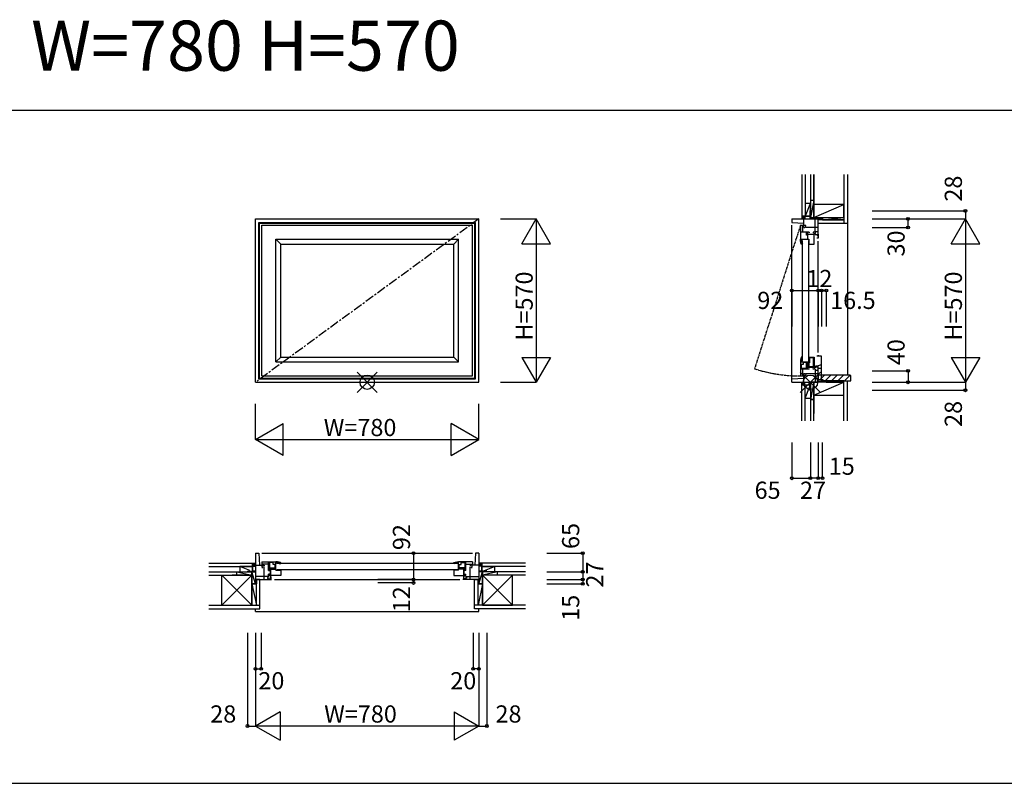
# Model space of a CAD drawing. Extents: x 0 to 27500, y 0 to 20000.
# Drawn here: x 19030 to 22468, y 0 to 2666 of the extents above; entities that cross this region are included whole.
import ezdxf
from ezdxf.enums import TextEntityAlignment as Align

# ---------------------------------------------------------------- set-up
doc = ezdxf.new("R2010")
doc.units = 0
for name, pattern in [('CENTER', [50.8, 31.75, -6.35, 6.35, -6.35]), ('PHANTOM', [15.5, 8, -1.5, 1.5, -1.5, 1.5, -1.5]), ('YHIDDEN_1', [4, 3, -1])]:
    doc.linetypes.add(name, pattern=pattern)
doc.layers.get('0').update_dxf_attribs({"linetype": 'CONTINUOUS'})
for name, color, linetype in [('YKK_A1', 4, 'CONTINUOUS'), ('YKK_B1', 4, 'CONTINUOUS'), ('YKK_B2', 5, 'CONTINUOUS'), ('YKK_C1', 4, 'CONTINUOUS'), ('YKK_C2', 5, 'CONTINUOUS'), ('YKK_F1', 7, 'CONTINUOUS'), ('YKK_IN', 1, 'CONTINUOUS'), ('YKK_N1', 2, 'CONTINUOUS'), ('YKK_Z1', 7, 'CONTINUOUS')]:
    doc.layers.add(name, color=color, linetype=linetype)
doc.styles.add('EXTFONT', font='txt.shx', dxfattribs={"height": 60, "bigfont": 'EXTFONT'})
doc.styles.get("Standard").update_dxf_attribs({"font": 'txt.shx', "bigfont": 'bigfont.shx'})

msp = doc.modelspace()

# ---------------------------------------------------------------- linework, layer by layer
at = {"layer": 'YKK_A1', "color": 4, "linetype": 'CENTER'}
msp.add_line((20633.5, 1970), (19853.5, 1400), dxfattribs=at)
at = {"layer": 'YKK_A1', "color": 4, "linetype": 'Continuous'}
for p, q in [((19853.5, 1970), (20633.5, 1970)), ((19853.5, 1400), (19853.5, 1970)), ((20633.5, 1400), (20633.5, 1970)), ((19865.5, 1958), (20621.5, 1958)), ((19865.5, 1412), (19865.5, 1958)), ((19867.7, 1955.8), (20619.3, 1955.8)), ((19867.7, 1414.2), (19867.7, 1955.8)), ((19875.5, 1948), (20611.5, 1948)), ((19875.5, 1422), (19875.5, 1948)), ((20611.5, 1422), (20611.5, 1948)), ((20619.3, 1414.2), (20619.3, 1955.8)), ((20621.5, 1412), (20621.5, 1958)), ((19924.5, 1899), (20562.5, 1899)), ((19924.5, 1471), (19924.5, 1899)), ((19924.5, 1899), (19941.5, 1882)), ((20545.5, 1882), (20562.5, 1899)), ((20562.5, 1471), (20562.5, 1899)), ((19941.5, 1882), (20545.5, 1882)), ((19941.5, 1488), (19941.5, 1882)), ((20545.5, 1488), (20545.5, 1882)), ((19924.5, 1471), (19941.5, 1488)), ((19941.5, 1488), (20545.5, 1488)), ((20545.5, 1488), (20562.5, 1471)), ((19924.5, 1471), (20562.5, 1471)), ((19865.5, 1412), (20621.5, 1412)), ((19867.7, 1414.2), (20619.3, 1414.2)), ((19875.5, 1422), (20611.5, 1422)), ((19853.5, 1400), (20633.5, 1400))]:
    msp.add_line(p, q, dxfattribs=at)
at = {"layer": 'YKK_B1', "color": 4, "linetype": 'Continuous'}
for p, q in [((19853.5, 803.5), (19853.5, 711.5)), ((19853.5, 803.5), (19865.5, 803.5)), ((19865.5, 803.5), (19867.7, 761.5)), ((19875.5, 803.5), (20611.5, 803.5)), ((20621.5, 803.5), (20619.3, 761.5)), ((20633.5, 803.5), (20621.5, 803.5)), ((20633.5, 803.5), (20633.5, 711.5)), ((19853.5, 761.5), (19883.5, 761.5)), ((19875.5, 773.5), (19924.5, 773.5)), ((19875.5, 773.5), (19924.5, 773.5)), ((19875.5, 773.5), (19875.5, 763.4)), ((19899.5, 764.5), (19875.5, 764.5)), ((19899.5, 764.5), (19875.5, 764.5)), ((19875.5, 763.4), (19878.8, 760.6)), ((19876.7, 754.3), (19876.7, 761.5)), ((19883.5, 761.5), (19883.5, 758.6)), ((19899.5, 742.5), (19899.5, 773.5)), ((19899.5, 742.5), (19899.5, 773.5)), ((19924.5, 744.5), (19924.5, 773.5)), ((19924.5, 773.5), (19924.5, 770.6)), ((19925.5, 773.3), (19924.5, 773.3)), ((19941.5, 768.3), (19924.5, 768.3)), ((19930.8, 773), (19925.5, 773.3)), ((20558.5, 767.5), (19928.5, 767.5)), ((19936.1, 772.1), (19930.8, 773)), ((19941.2, 770.6), (19936.1, 772.1)), ((19936.2, 768.1), (19936.2, 768.3)), ((19936.2, 768.1), (19936.5, 767.8)), ((19936.5, 767.8), (19938.2, 767.8)), ((19938.2, 767.8), (19940.6, 766.4)), ((19941.5, 770.1), (19941.2, 770.6)), ((19941.5, 768.3), (19941.5, 770.1)), ((19941.5, 767.3), (19941.5, 768.3)), ((20545.5, 770.1), (20545.8, 770.6)), ((20545.5, 768.3), (20545.5, 770.1)), ((20545.5, 767.3), (20545.5, 768.3)), ((20545.5, 768.3), (20562.5, 768.3)), ((20545.8, 770.6), (20550.9, 772.1)), ((20548.8, 767.8), (20546.4, 766.4)), ((20550.5, 767.8), (20548.8, 767.8)), ((20550.8, 768.1), (20550.5, 767.8)), ((20550.8, 768.1), (20550.8, 768.3)), ((20550.9, 772.1), (20556.2, 773)), ((20556.2, 773), (20561.5, 773.3)), ((20561.5, 773.3), (20562.5, 773.3)), ((20611.5, 773.5), (20562.5, 773.5)), ((20611.5, 773.5), (20562.5, 773.5)), ((20562.5, 744.5), (20562.5, 773.5)), ((20562.5, 773.5), (20562.5, 770.6)), ((20587.5, 742.5), (20587.5, 773.5)), ((20587.5, 742.5), (20587.5, 773.5)), ((20587.5, 764.5), (20611.5, 764.5)), ((20587.5, 764.5), (20611.5, 764.5)), ((20633.5, 761.5), (20603.5, 761.5)), ((20603.5, 761.5), (20603.5, 758.6)), ((20611.5, 763.4), (20608.2, 760.6)), ((20610.3, 754.3), (20610.3, 761.5)), ((20611.5, 773.5), (20611.5, 763.4)), ((19825.5, 741), (19825.5, 738.5)), ((19825.5, 741), (19853.5, 741)), ((19883.5, 755.5), (19876.7, 754.3)), ((19877.7, 750.6), (19877.7, 754.5)), ((19883.5, 711.5), (19883.5, 755.5)), ((19899.5, 752.1), (19910.5, 752.1)), ((19899.5, 747.3), (19924.5, 747.3)), ((19899.5, 747.3), (19924.5, 747.3)), ((19899.5, 742.5), (19902, 742.5)), ((19899.5, 725.5), (19899.5, 729.5)), ((19899.5, 725.5), (19899.5, 729.5)), ((19902, 729.5), (19899.5, 729.5)), ((19941.5, 725.5), (19899.5, 725.5)), ((19906.2, 725.5), (19906.2, 747.3)), ((19906.2, 747.3), (19906.2, 725.5)), ((19910.5, 752.1), (19910.5, 747.3)), ((19924.5, 744.5), (19941.5, 744.5)), ((20558.5, 745.5), (19928.5, 745.5)), ((19941.5, 745.5), (19941.5, 725.5)), ((20545.5, 745.5), (20545.5, 725.5)), ((20562.5, 744.5), (20545.5, 744.5)), ((20545.5, 725.5), (20587.5, 725.5)), ((20587.5, 747.3), (20562.5, 747.3)), ((20587.5, 747.3), (20562.5, 747.3)), ((20576.5, 752.1), (20576.5, 747.3)), ((20587.5, 752.1), (20576.5, 752.1)), ((20580.8, 725.5), (20580.8, 747.3)), ((20580.8, 747.3), (20580.8, 725.5)), ((20587.5, 742.5), (20585, 742.5)), ((20585, 729.5), (20587.5, 729.5)), ((20587.5, 725.5), (20587.5, 729.5)), ((20587.5, 725.5), (20587.5, 729.5)), ((20603.5, 711.5), (20603.5, 755.5)), ((20603.5, 755.5), (20610.3, 754.3)), ((20609.3, 750.6), (20609.3, 754.5)), ((20661.5, 741), (20633.5, 741)), ((20661.5, 741), (20661.5, 738.5)), ((19899.7, 721.5), (19853.5, 721.5)), ((19853.5, 711.5), (19909.5, 711.5)), ((19856.5, 696.5), (19853.5, 696.5)), ((19856.5, 711.5), (19856.5, 696.5)), ((19861.3, 711.5), (19867.2, 711.5)), ((19893.9, 717.2), (19897.9, 717.2)), ((19897.9, 714), (19897.9, 721.5)), ((19897.9, 714), (19905.7, 714)), ((19907.5, 721.5), (19903.2, 721.5)), ((19905.7, 714), (19905.7, 721.5)), ((19907.5, 721.5), (19907.5, 711.5)), ((19919.5, 711.5), (20567.5, 711.5)), ((20633.5, 711.5), (20577.5, 711.5)), ((20579.5, 721.5), (20579.5, 711.5)), ((20579.5, 721.5), (20583.8, 721.5)), ((20581.3, 714), (20581.3, 721.5)), ((20589.1, 714), (20581.3, 714)), ((20587.3, 721.5), (20633.5, 721.5)), ((20589.1, 714), (20589.1, 721.5)), ((20593.1, 717.2), (20589.1, 717.2)), ((20625.7, 711.5), (20619.8, 711.5)), ((20630.5, 711.5), (20630.5, 696.5)), ((20630.5, 696.5), (20633.5, 696.5))]:
    msp.add_line(p, q, dxfattribs=at)
at = {"layer": 'YKK_B1'}
for p, q in [((19902.3, 771.2), (19902.3, 752.6)), ((19915.5, 771.2), (19902.3, 771.2)), ((19915.5, 764.1), (19915.5, 771.2)), ((19922.7, 764.1), (19915.5, 764.1)), ((19922.7, 747.8), (19922.7, 764.1)), ((20564.3, 764.1), (20571.5, 764.1)), ((20564.3, 747.8), (20564.3, 764.1)), ((20571.5, 764.1), (20571.5, 771.2)), ((20571.5, 771.2), (20584.7, 771.2)), ((20584.7, 771.2), (20584.7, 752.6)), ((19902.3, 752.6), (19922.7, 752.6)), ((19917.7, 747.8), (19922.7, 747.8)), ((20584.7, 752.6), (20564.3, 752.6)), ((20569.3, 747.8), (20564.3, 747.8))]:
    msp.add_line(p, q, dxfattribs=at)
at = {"layer": 'YKK_B1', "color": 2, "linetype": 'Continuous'}
for p, q in [((20577.5, 711.5), (20578, 711.5)), ((20619.8, 711.5), (20625.7, 711.5))]:
    msp.add_line(p, q, dxfattribs=at)
at = {"layer": 'YKK_B2', "linetype": 'Continuous'}
for p, q in [((19846.7, 768.5), (19843.5, 765.3)), ((19852.4, 768.5), (19843.5, 759.6)), ((19843.5, 755.5), (19843.5, 768.5)), ((19843.5, 756.5), (19843.5, 768.5)), ((19843.5, 768.5), (19853.5, 768.5)), ((19843.5, 758.5), (19853.5, 758.5)), ((19853.5, 764), (19848, 758.5)), ((20633.5, 765.3), (20636.7, 768.5)), ((20633.5, 759.6), (20642.4, 768.5)), ((20643.5, 768.5), (20633.5, 768.5)), ((20643.5, 758.5), (20633.5, 758.5)), ((20638, 758.5), (20643.5, 764)), ((20643.5, 755.5), (20643.5, 768.5)), ((20643.5, 768.5), (20643.5, 756.5)), ((19853.5, 600), (19853.5, 609)), ((19853.5, 600), (20633.5, 600)), ((20633.5, 600), (20633.5, 609))]:
    msp.add_line(p, q, dxfattribs=at)
at = {"layer": 'YKK_C1', "color": 4, "linetype": 'Continuous'}
for p, q in [((21788.7, 1998), (21788.7, 1970)), ((21788.7, 1998), (21791.2, 1998)), ((21726.2, 1970), (21818.2, 1970)), ((21726.2, 1970), (21726.2, 1958)), ((21768.2, 1940), (21768.2, 1970)), ((21808.2, 1923.8), (21808.2, 1970)), ((21818.2, 1914), (21818.2, 1970)), ((21833.2, 1967), (21818.2, 1967)), ((21833.2, 1967), (21833.2, 1970)), ((21726.2, 1958), (21768.2, 1955.8)), ((21726.2, 1410.9), (21726.2, 1948)), ((21756.2, 1948), (21756.2, 1899)), ((21756.2, 1948), (21766.3, 1948)), ((21765.2, 1924), (21765.2, 1948)), ((21766.3, 1948), (21769.1, 1944.7)), ((21775.4, 1946.8), (21768.2, 1946.8)), ((21768.2, 1940), (21771.2, 1940)), ((21774.2, 1940), (21775.4, 1946.8)), ((21818.2, 1940), (21774.2, 1940)), ((21818.2, 1925.6), (21808.2, 1925.6)), ((21787.2, 1924), (21756.2, 1924)), ((21756.2, 1899), (21785.2, 1899)), ((21756.4, 1898), (21756.4, 1899)), ((21756.7, 1892.7), (21756.4, 1898)), ((21757.6, 1887.4), (21756.7, 1892.7)), ((21761.4, 1882), (21761.4, 1899)), ((21762.2, 1895), (21762.2, 1475)), ((21777.6, 1913), (21777.6, 1924)), ((21782.4, 1913), (21777.6, 1913)), ((21782.4, 1899), (21782.4, 1924)), ((21782.4, 1917.3), (21804.2, 1917.3)), ((21784.2, 1895), (21784.2, 1475)), ((21785.2, 1899), (21785.2, 1882)), ((21787.2, 1924), (21787.2, 1921.5)), ((21800.2, 1924), (21800.2, 1921.5)), ((21804.2, 1924), (21800.2, 1924)), ((21804.2, 1882), (21804.2, 1924)), ((21808.2, 1923.8), (21809.7, 1923.8)), ((21809.7, 1920.3), (21808.2, 1920.3)), ((21808.2, 1916), (21808.2, 1920.3)), ((21808.2, 1916), (21818.2, 1916)), ((21818.2, 1504), (21818.2, 1892.7)), ((21759.2, 1882.3), (21757.6, 1887.4)), ((21759.6, 1882), (21759.2, 1882.3)), ((21761.4, 1882), (21759.6, 1882)), ((21761.6, 1887.3), (21761.4, 1887.3)), ((21762.4, 1882), (21761.4, 1882)), ((21761.6, 1887.3), (21761.9, 1887)), ((21761.9, 1887), (21761.9, 1885.3)), ((21761.9, 1885.3), (21763.3, 1882.9)), ((21784.2, 1882), (21804.2, 1882)), ((21757.6, 1482.6), (21756.7, 1477.3)), ((21759.2, 1487.7), (21757.6, 1482.6)), ((21759.6, 1488), (21759.2, 1487.7)), ((21761.4, 1488), (21759.6, 1488)), ((21761.4, 1488), (21761.4, 1471)), ((21762.4, 1488), (21761.4, 1488)), ((21761.6, 1482.7), (21761.4, 1482.7)), ((21761.6, 1482.7), (21761.9, 1483)), ((21761.9, 1484.7), (21763.3, 1487.1)), ((21761.9, 1483), (21761.9, 1484.7)), ((21784.2, 1488), (21804.2, 1488)), ((21785.2, 1471), (21785.2, 1488)), ((21804.2, 1488), (21804.2, 1446)), ((21756.2, 1471), (21785.2, 1471)), ((21756.2, 1471), (21756.2, 1422)), ((21787.2, 1446), (21756.2, 1446)), ((21756.7, 1477.3), (21756.4, 1472)), ((21756.4, 1472), (21756.4, 1471)), ((21765.2, 1422), (21765.2, 1446)), ((21777.6, 1457), (21782.4, 1457)), ((21777.6, 1446), (21777.6, 1457)), ((21782.4, 1446), (21782.4, 1471)), ((21782.4, 1452.7), (21804.2, 1452.7)), ((21787.2, 1446), (21787.2, 1448.5)), ((21800.2, 1446), (21800.2, 1448.5)), ((21804.2, 1446), (21800.2, 1446)), ((21808.2, 1454), (21808.2, 1449.7)), ((21808.2, 1454), (21818.2, 1454)), ((21808.2, 1446.2), (21808.2, 1400)), ((21818.2, 1400), (21818.2, 1456)), ((21726.2, 1412), (21768.2, 1414.2)), ((21726.2, 1400), (21726.2, 1412)), ((21756.2, 1422), (21766.3, 1422)), ((21766.3, 1422), (21769.1, 1425.3)), ((21768.2, 1400), (21768.2, 1430)), ((21768.2, 1430), (21771.2, 1430)), ((21775.4, 1423.2), (21768.2, 1423.2)), ((21774.2, 1430), (21818.2, 1430)), ((21774.2, 1430), (21775.4, 1423.2)), ((21808.2, 1442.6), (21818.2, 1442.6)), ((21726.2, 1400), (21818.2, 1400)), ((21788.7, 1372), (21788.7, 1400)), ((21833.2, 1403), (21818.2, 1403)), ((21833.2, 1400), (21833.2, 1403)), ((21788.7, 1372), (21791.2, 1372))]:
    msp.add_line(p, q, dxfattribs=at)
at = {"layer": 'YKK_C1', "color": 132, "linetype": 'PHANTOM'}
msp.add_line((21756.2, 1948), (21596.2, 1446.9), dxfattribs=at)
at = {"layer": 'YKK_C1'}
for p, q in [((21818.2, 1902.7), (21813.2, 1902.7)), ((21815.3, 1916), (21815.3, 1912.5)), ((21815.3, 1912.5), (21819.2, 1912.5)), ((21818.2, 1912.5), (21818.2, 1902.7)), ((21819.2, 1912.5), (21819.2, 1917)), ((21788, 1485.2), (21788, 1467.8)), ((21801.4, 1485.2), (21788, 1485.2)), ((21801.4, 1454.5), (21801.4, 1485.2)), ((21830.2, 1491), (21813.5, 1491)), ((21818.2, 1494), (21818.2, 1491)), ((21830.2, 1403), (21830.2, 1491)), ((21758.5, 1462), (21758.5, 1448.8)), ((21765.6, 1462), (21758.5, 1462)), ((21758.5, 1448.8), (21777.1, 1448.8)), ((21781.9, 1469.2), (21765.6, 1469.2)), ((21765.6, 1469.2), (21765.6, 1462)), ((21777.1, 1448.8), (21777.1, 1469.2)), ((21781.9, 1464.2), (21781.9, 1469.2)), ((21785.2, 1467.8), (21785.2, 1454.5)), ((21788, 1467.8), (21785.2, 1467.8)), ((21785.2, 1454.5), (21801.4, 1454.5)), ((21809.9, 1457), (21815.7, 1457)), ((21809.9, 1454), (21809.9, 1457)), ((21815.7, 1457), (21826.7, 1461)), ((21816.1, 1457.1), (21816.1, 1454)), ((21818.2, 1449), (21830.2, 1449)), ((21826.7, 1461), (21830.2, 1461)), ((21846.7, 1404.5), (21830.2, 1404.5)), ((21846.7, 1400), (21846.7, 1404.5))]:
    msp.add_line(p, q, dxfattribs=at)
at = {"layer": 'YKK_C1', "color": 132, "linetype": 'PHANTOM'}
msp.add_arc((21756.2, 1948), 526, 252.291, 270, dxfattribs=at)
at = {"layer": 'YKK_C2', "linetype": 'Continuous'}
for p, q in [((21761.2, 1976.8), (21764.4, 1980)), ((21761.2, 1980), (21761.2, 1970)), ((21761.2, 1971.1), (21770.1, 1980)), ((21774.2, 1980), (21761.2, 1980)), ((21773.2, 1980), (21761.2, 1980)), ((21765.7, 1970), (21771.2, 1975.5)), ((21771.2, 1980), (21771.2, 1970)), ((21920.7, 1954.5), (21920.7, 1424.5)), ((21930.2, 1424.5), (21830.2, 1424.5)), ((21932.2, 1404.5), (21932.2, 1422.5)), ((21761.2, 1390), (21761.2, 1400)), ((21761.2, 1396.8), (21764.4, 1400)), ((21761.2, 1391.1), (21770.1, 1400)), ((21774.2, 1390), (21761.2, 1390)), ((21773.2, 1390), (21761.2, 1390)), ((21765.7, 1390), (21771.2, 1395.5)), ((21771.2, 1390), (21771.2, 1400)), ((21818.2, 1409.5), (21834.2, 1409.5)), ((21834.2, 1409.5), (21834.2, 1404.5)), ((21834.2, 1404.5), (21932.2, 1404.5))]:
    msp.add_line(p, q, dxfattribs=at)
at = {"layer": 'YKK_C2', "linetype": 'YHIDDEN_1', "lineweight": -2}
for p, q in [((21830.2, 1424.5), (21818.2, 1424.5)), ((21818.2, 1424.5), (21818.2, 1409.5))]:
    msp.add_line(p, q, dxfattribs=at)
at = {"layer": 'YKK_C2'}
for p, q in [((21824.9, 1409.5), (21839.9, 1424.5)), ((21842.3, 1404.5), (21862.3, 1424.5)), ((21864.8, 1404.5), (21884.8, 1424.5)), ((21887.2, 1404.5), (21907.2, 1424.5)), ((21909.7, 1404.5), (21929.7, 1424.5)), ((21932.1, 1404.5), (21932.2, 1404.6))]:
    msp.add_line(p, q, dxfattribs=at)
at = {"layer": 'YKK_C2', "linetype": 'Continuous'}
msp.add_arc((21930.2, 1422.5), 2, 0, 90, dxfattribs=at)
at = {"layer": 'YKK_F1', "color": 7}
for p, q in [((0, 2350), (27000, 2350)), ((0, 0), (27500, 0))]:
    msp.add_line(p, q, dxfattribs=at)
at = {"layer": 'YKK_IN', "color": 1, "linetype": 'Continuous'}
for p, q in [((20208.1, 1364.6), (20278.9, 1435.4)), ((20208.1, 1435.4), (20278.9, 1364.6)), ((21755.9, 1435.4), (21826.6, 1364.6)), ((21755.9, 1364.6), (21826.6, 1435.4))]:
    msp.add_line(p, q, dxfattribs=at)
for centre in [(20243.5, 1400), (21791.2, 1400)]:
    msp.add_circle(centre, 25, dxfattribs=at)
at = {"layer": 'YKK_N1', "color": 2, "linetype": 'Continuous'}
for p, q in [((22007.2, 1998), (22332.2, 1998)), ((22332.2, 1998), (22332.2, 1970)), ((20708.5, 1970), (20833.5, 1970)), ((20783.5, 1883.4), (20833.5, 1970)), ((20833.5, 1970), (20833.5, 1400)), ((20883.5, 1883.4), (20833.5, 1970)), ((22007.2, 1970), (22332.2, 1970)), ((22132.2, 1940), (22132.2, 1970)), ((22282.2, 1883.4), (22332.2, 1970)), ((22332.2, 1970), (22332.2, 1400)), ((22382.2, 1883.4), (22332.2, 1970)), ((22007.2, 1940), (22132.2, 1940)), ((20783.5, 1883.4), (20883.5, 1883.4)), ((22282.2, 1883.4), (22382.2, 1883.4)), ((20783.5, 1486.6), (20833.5, 1400)), ((20783.5, 1486.6), (20883.5, 1486.6)), ((20883.5, 1486.6), (20833.5, 1400)), ((22282.2, 1486.6), (22332.2, 1400)), ((22282.2, 1486.6), (22382.2, 1486.6)), ((22382.2, 1486.6), (22332.2, 1400)), ((22007.2, 1440), (22132.2, 1440)), ((22132.2, 1440), (22132.2, 1400)), ((20708.5, 1400), (20833.5, 1400)), ((22007.2, 1400), (22332.2, 1400)), ((22332.2, 1400), (22332.2, 1372)), ((22007.2, 1372), (22332.2, 1372)), ((19853.5, 1200), (19853.5, 1325)), ((20633.5, 1200), (20633.5, 1325)), ((19853.5, 1200), (19949.7, 1255.6)), ((19949.7, 1144.4), (19949.7, 1255.6)), ((20537.3, 1144.4), (20537.3, 1255.6)), ((20633.5, 1200), (20537.3, 1255.6)), ((19853.5, 1200), (20633.5, 1200)), ((19949.7, 1144.4), (19853.5, 1200)), ((20537.3, 1144.4), (20633.5, 1200)), ((21726.2, 1190), (21726.2, 1065)), ((21791.2, 1190), (21791.2, 1065)), ((21818.2, 1190), (21818.2, 1065)), ((21833.2, 1065), (21833.2, 1190)), ((21726.2, 1065), (21791.2, 1065)), ((21818.2, 1065), (21791.2, 1065)), ((21833.2, 1065), (21818.2, 1065)), ((20871, 803.5), (20996, 803.5)), ((20996, 803.5), (20996, 738.5)), ((20871, 738.5), (20996, 738.5)), ((20996, 738.5), (20996, 711.5)), ((20871, 711.5), (20996, 711.5)), ((20871, 696.5), (20996, 696.5)), ((20996, 711.5), (20996, 696.5)), ((19825.5, 525), (19825.5, 200)), ((19853.5, 525), (19853.5, 200)), ((19873.5, 525), (19873.5, 400)), ((20613.5, 525), (20613.5, 400)), ((20633.5, 525), (20633.5, 200)), ((20661.5, 525), (20661.5, 200)), ((19853.5, 400), (19873.5, 400)), ((20633.5, 400), (20613.5, 400)), ((19940.1, 250), (19853.5, 200)), ((19940.1, 250), (19940.1, 150)), ((20546.9, 250), (20546.9, 150)), ((20546.9, 250), (20633.5, 200)), ((19825.5, 200), (19853.5, 200)), ((20633.5, 200), (19853.5, 200)), ((19853.5, 200), (19940.1, 150)), ((20633.5, 200), (20546.9, 150)), ((20633.5, 200), (20661.5, 200))]:
    msp.add_line(p, q, dxfattribs=at)
at = {"layer": 'YKK_N1', "linetype": 'Continuous'}
for p, q in [((21726.2, 1720.1), (21818.2, 1720.1)), ((21726.2, 1720.1), (21726.2, 1595.1)), ((21818.2, 1720.1), (21818.2, 1595.1)), ((21830.2, 1720.1), (21830.2, 1595.1)), ((21846.7, 1720.1), (21846.7, 1595.1))]:
    msp.add_line(p, q, dxfattribs=at)
at = {"layer": 'YKK_N1'}
for p, q in [((21818.2, 1720.1), (21830.2, 1720.1)), ((21830.2, 1720.1), (21846.7, 1720.1)), ((20405.2, 803.5), (20405.2, 711.5)), ((20405.2, 711.5), (20280.2, 711.5)), ((20405.2, 699.5), (20280.2, 699.5)), ((20405.2, 711.5), (20405.2, 699.5))]:
    msp.add_line(p, q, dxfattribs=at)
at = {"layer": 'YKK_N1', "color": 2, "linetype": 'Continuous'}
for centre, radius in [((22332.2, 1998), 5), ((22132.2, 1970), 5), ((22132.2, 1940), 5), ((22132.2, 1440), 5), ((22132.2, 1400), 5), ((22332.2, 1372), 5), ((21726.2, 1064.9), 5), ((21791.2, 1065), 5), ((21818.2, 1065), 5), ((21833.2, 1065), 5), ((21726.2, 1065), 0.106), ((20996, 803.5), 5), ((20996, 738.5), 5), ((20996, 711.5), 5), ((20996, 696.5), 5), ((19853.5, 400), 5), ((19873.5, 400), 5), ((20613.5, 400), 5), ((20633.5, 400), 5), ((19825.5, 200), 5), ((20661.5, 200), 5)]:
    msp.add_circle(centre, radius, dxfattribs=at)
at = {"layer": 'YKK_N1', "linetype": 'Continuous'}
for centre in [(21726.2, 1720.1), (21818.2, 1720.1), (21830.2, 1720.1), (21846.7, 1720.1), (20405.2, 803.5), (20405.2, 711.5), (20405.2, 699.5)]:
    msp.add_circle(centre, 5, dxfattribs=at)
at = {"layer": 'YKK_Z1', "linetype": 'Continuous'}
for p, q in [((21761.2, 2125), (21761.2, 1980)), ((21773.2, 2125), (21773.2, 1980)), ((21791.2, 2125), (21791.2, 2035)), ((21803.2, 2020), (21803.2, 2125)), ((21803.2, 2125), (21803.2, 2020)), ((21803.2, 2035), (21803.2, 2125)), ((21908.2, 2125), (21908.2, 1954.5)), ((21920.7, 2125), (21920.7, 1954.5)), ((21803.2, 2035), (21791.2, 1975)), ((21791.2, 2035), (21791.2, 1975)), ((21803.2, 2035), (21791.2, 2035)), ((21803.2, 2035), (21791.2, 2035)), ((21803.2, 1975), (21803.2, 2035)), ((21773.2, 2025), (21789.2, 2025)), ((21773.2, 2025), (21773.2, 1980)), ((21789.2, 2020), (21773.2, 1980)), ((21791.2, 1980), (21791.2, 2025)), ((21803.2, 2020), (21803.2, 1975)), ((21803.2, 1975), (21908.2, 2020)), ((21908.2, 2020), (21803.2, 2020)), ((21908.2, 1975), (21908.2, 2020)), ((21773.2, 1980), (21787.2, 1980)), ((21788.7, 1980), (21774.2, 1980)), ((21791.2, 1977), (21791.2, 1973.5)), ((21791.2, 1970), (21833.2, 1975)), ((21791.2, 1975), (21833.2, 1975)), ((21791.2, 1975), (21791.2, 1970)), ((21791.2, 1975), (21803.2, 1975)), ((21791.2, 1970), (21833.1, 1970)), ((21803.2, 1975), (21908.2, 1975)), ((21908.2, 1967), (21818.2, 1967)), ((21818.2, 1954.5), (21818.2, 1967)), ((21833.2, 1967), (21908.2, 1975)), ((21833.2, 1975), (21908.2, 1975)), ((21833.2, 1970), (21833.2, 1975)), ((21833.2, 1975), (21833.2, 1967)), ((21833.2, 1967), (21908.2, 1967)), ((21908.2, 1954.5), (21818.2, 1954.5)), ((21920.7, 1954.5), (21908.2, 1954.5)), ((21761.2, 1265), (21761.2, 1390)), ((21773.2, 1265), (21773.2, 1390)), ((21788.7, 1390), (21773.2, 1390)), ((21773.2, 1345), (21788.2, 1382.5)), ((21786.2, 1390), (21774.2, 1390)), ((21803.2, 1400), (21791.2, 1340)), ((21791.2, 1400), (21791.2, 1340)), ((21803.2, 1400), (21791.2, 1400)), ((21791.2, 1390), (21791.2, 1345)), ((21803.2, 1400), (21803.2, 1355)), ((21803.2, 1340), (21803.2, 1400)), ((21803.2, 1355), (21908.2, 1400)), ((21908.2, 1400), (21803.2, 1400)), ((21908.2, 1265), (21908.2, 1404.5)), ((21920.7, 1265), (21920.7, 1404.5)), ((21773.2, 1345), (21790.2, 1345)), ((21803.2, 1355), (21803.2, 1291.3)), ((21803.2, 1355), (21908.2, 1355)), ((21791.2, 1340), (21791.2, 1265)), ((21803.2, 1340), (21791.2, 1340)), ((21791.2, 1340), (21803.2, 1340)), ((21803.2, 1265), (21803.2, 1340)), ((19691, 768.5), (19843.5, 768.5)), ((19691, 756.5), (19843.5, 756.5)), ((19833.5, 742.5), (19798.5, 756.5)), ((19843.5, 756.5), (19798.5, 756.5)), ((19798.5, 756.5), (19798.5, 740.5)), ((19843.5, 756.5), (19843.5, 741)), ((20796, 768.5), (20643.5, 768.5)), ((20796, 756.5), (20643.5, 756.5)), ((20643.5, 756.5), (20688.5, 756.5)), ((20643.5, 756.5), (20643.5, 741)), ((20653.5, 742.5), (20688.5, 756.5)), ((20688.5, 756.5), (20688.5, 740.5)), ((19691, 738.5), (19788.5, 738.5)), ((19691, 726.5), (19841, 726.5)), ((19841, 621.5), (19736, 726.5)), ((19841, 726.5), (19736, 621.5)), ((19736, 621.5), (19736, 726.5)), ((19788.5, 726.5), (19771.5, 726.5)), ((19788.5, 738.5), (19841, 738.5)), ((19788.5, 738.5), (19841, 726.5)), ((19788.5, 726.5), (19788.5, 738.5)), ((19788.5, 726.5), (19788.5, 738.5)), ((19841, 726.5), (19788.5, 726.5)), ((19798.5, 738.5), (19843.5, 738.5)), ((19841, 696.5), (19841, 738.5)), ((19853.5, 696.5), (19841, 738.5)), ((19841, 738.5), (19853.5, 738.5)), ((19841, 738.5), (19841, 726.5)), ((19841, 726.5), (19841, 621.5)), ((19843.5, 743.5), (19843.5, 755.5)), ((19853.2, 741), (19843.5, 741)), ((19853.5, 738.5), (19853.5, 696.5)), ((20633.5, 738.5), (20633.5, 696.5)), ((20633.5, 696.5), (20646, 738.5)), ((20646, 738.5), (20633.5, 738.5)), ((20633.8, 741), (20643.5, 741)), ((20643.5, 743.5), (20643.5, 755.5)), ((20688.5, 738.5), (20643.5, 738.5)), ((20646, 696.5), (20646, 738.5)), ((20698.5, 738.5), (20646, 738.5)), ((20698.5, 738.5), (20646, 726.5)), ((20646, 738.5), (20646, 726.5)), ((20796, 726.5), (20646, 726.5)), ((20646, 726.5), (20646, 621.5)), ((20646, 621.5), (20751, 726.5)), ((20646, 726.5), (20751, 621.5)), ((20796, 738.5), (20698.5, 738.5)), ((20698.5, 726.5), (20698.5, 738.5)), ((20698.5, 726.5), (20698.5, 738.5)), ((20751, 712.5), (20751, 726.5)), ((19841, 621.5), (19841, 696.5)), ((19841, 696.5), (19856.5, 621.5)), ((19841, 696.5), (19856.5, 696.5)), ((19853.5, 696.5), (19841, 696.5)), ((19856.5, 621.5), (19856.5, 711.5)), ((19869, 711.5), (19856.5, 711.5)), ((19869, 621.5), (19869, 699)), ((20618, 711.5), (20630.5, 711.5)), ((20618, 621.5), (20618, 699)), ((20630.5, 621.5), (20630.5, 699)), ((20630.5, 621.5), (20630.5, 696.5)), ((20646, 696.5), (20630.5, 621.5)), ((20646, 696.5), (20630.5, 696.5)), ((20633.5, 696.5), (20646, 696.5)), ((20646, 621.5), (20646, 696.5)), ((20751, 621.5), (20751, 719)), ((19691, 621.5), (19869, 621.5)), ((19869, 609), (19869, 621.5)), ((20796, 621.5), (20618, 621.5)), ((20618, 609), (20618, 621.5)), ((20646, 621.5), (20751, 621.5)), ((19691, 609), (19869, 609)), ((20796, 609), (20618, 609))]:
    msp.add_line(p, q, dxfattribs=at)
at = {"layer": 'YKK_Z1'}
for p, q in [((21846.7, 1400), (21908.2, 1404.5)), ((21908.2, 1404.5), (21846.7, 1404.5)), ((21846.7, 1404.5), (21846.7, 1400)), ((21846.7, 1400), (21908.2, 1400))]:
    msp.add_line(p, q, dxfattribs=at)
at = {"layer": 'YKK_Z1', "linetype": 'YHIDDEN_1'}
for p, q in [((19856.5, 699), (19856.5, 711.5)), ((19869, 699), (19869, 711.5)), ((20618, 699), (20618, 711.5)), ((20630.5, 699), (20630.5, 711.5))]:
    msp.add_line(p, q, dxfattribs=at)

# ---------------------------------------------------------------- texts
at = {"style": 'EXTFONT'}
msp.add_text('W=780 H=570', height=175, dxfattribs=at).set_placement((19070, 2487.5))
at = {"layer": 'YKK_N1', "color": 2, "linetype": 'Continuous'}
for s, p in [('28', (22290.2, 2030.5)), ('30', (22090.2, 1839)), ('H=570', (20791.5, 1545.3)), ('H=570', (22290.2, 1545.3)), ('40', (22090.2, 1459.6)), ('28', (22290.1, 1244.1)), ('27', (21038, 683.3))]:
    msp.add_text(s, height=60, rotation=90, dxfattribs=at).set_placement(p, align=Align.MIDDLE_LEFT)
at = {"layer": 'YKK_N1', "linetype": 'Continuous'}
for s, p in [('12', (21776.9, 1732.1)), ('92', (21605.7, 1655.8)), ('16.5', (21860, 1655.8))]:
    msp.add_text(s, height=60, dxfattribs=at).set_placement(p)
at = {"layer": 'YKK_N1', "color": 2, "linetype": 'Continuous'}
for s, p in [('W=780', (20091.9, 1242)), ('15', (21855.2, 1107)), ('65', (21596.2, 1023)), ('27', (21754.7, 1023)), ('20', (19863.5, 358)), ('20', (20533.5, 358)), ('W=780', (20093.5, 242))]:
    msp.add_text(s, height=60, dxfattribs=at).set_placement(p, align=Align.MIDDLE_LEFT)
at = {"layer": 'YKK_N1', "linetype": 'Continuous'}
for s, p in [('92', (20393.2, 814)), ('12', (20393.2, 596.9))]:
    msp.add_text(s, height=60, rotation=90, dxfattribs=at).set_placement(p)
at = {"layer": 'YKK_N1', "color": 2, "linetype": 'Continuous'}
for s, p in [('65', (20984, 817.9)), ('15', (20984, 567.1))]:
    msp.add_text(s, height=60, rotation=90, dxfattribs=at).set_placement(p)
for p in [(19695.5, 212), (20691.5, 212)]:
    msp.add_text('28', height=60, dxfattribs=at).set_placement(p)

doc.saveas('drawing.dxf')
